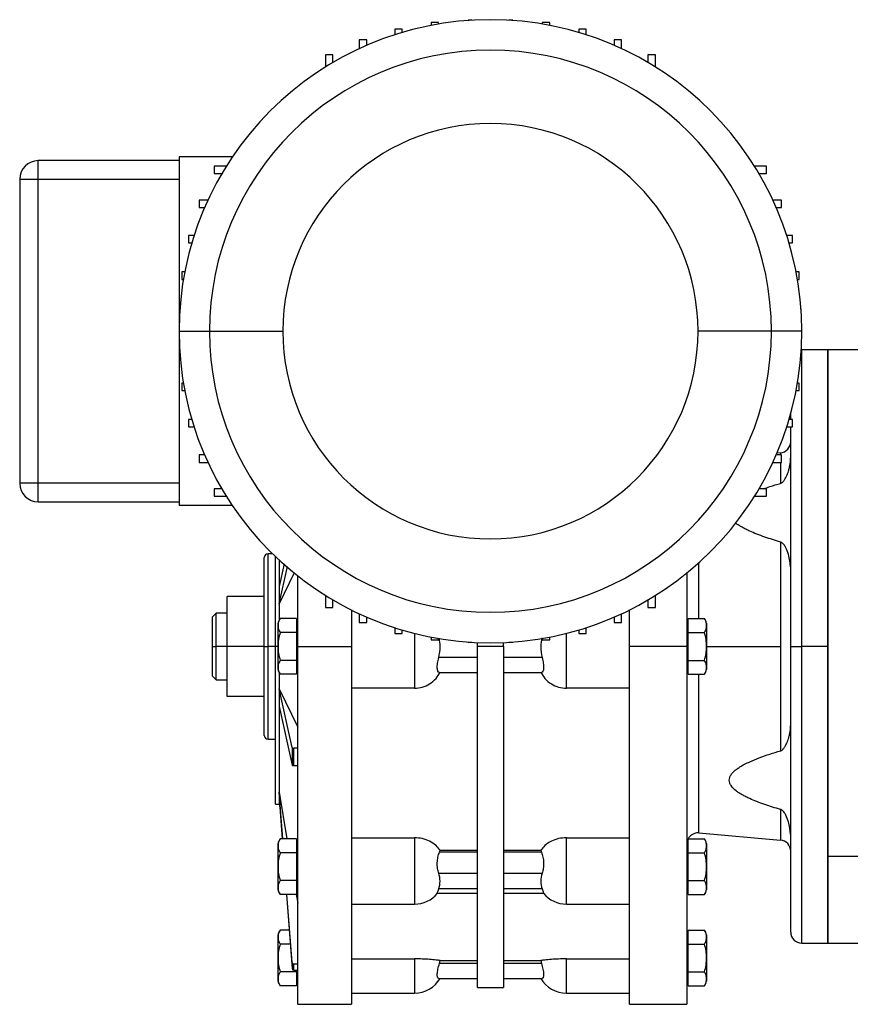
# Model space of a CAD drawing. Units: millimetres. Extents: x 466 to 4030, y 511 to 2639.
# Drawn here: x 3439 to 3664, y 1589 to 1854 of the extents above; entities that cross this region are included whole.
import ezdxf

# ---------------------------------------------------------------- set-up
doc = ezdxf.new("R2010")
doc.units = ezdxf.units.MM

msp = doc.modelspace()

# ---------------------------------------------------------------- linework, layer by layer
at = {"color": 7, "linetype": 'Continuous', "lineweight": 25}
for p, q in [((3550.52, 1853.33), (3550.52, 1852.54)), ((3552.52, 1853.33), (3550.52, 1853.33)), ((3552.52, 1852.9), (3552.52, 1853.33)), ((3560.5, 1853.93), (3560.5, 1853.86)), ((3561.5, 1853.93), (3560.5, 1853.93)), ((3572.5, 1853.93), (3571.5, 1853.93)), ((3572.5, 1853.86), (3572.5, 1853.93)), ((3580.48, 1853.33), (3580.48, 1852.9)), ((3582.48, 1853.33), (3580.48, 1853.33)), ((3582.48, 1852.54), (3582.48, 1853.33)), ((3540.69, 1851.55), (3540.69, 1850.01)), ((3542.69, 1851.55), (3540.69, 1851.55)), ((3542.69, 1850.63), (3542.69, 1851.55)), ((3590.31, 1851.55), (3590.31, 1850.63)), ((3592.31, 1851.55), (3590.31, 1851.55)), ((3592.31, 1850.01), (3592.31, 1851.55)), ((3531.13, 1848.62), (3531.13, 1846.27)), ((3533.13, 1848.62), (3531.13, 1848.62)), ((3533.13, 1847.16), (3533.13, 1848.62)), ((3599.87, 1848.62), (3599.87, 1847.16)), ((3601.87, 1848.62), (3599.87, 1848.62)), ((3601.87, 1846.27), (3601.87, 1848.62)), ((3524, 1844.58), (3522, 1844.58)), ((3522, 1844.58), (3522, 1841.32)), ((3524, 1842.53), (3524, 1844.58)), ((3609, 1844.58), (3609, 1842.53)), ((3611, 1844.58), (3609, 1844.58)), ((3611, 1841.32), (3611, 1844.58)), ((3444.5, 1811.07), (3444.5, 1816.07)), ((3482.5, 1816.07), (3444.5, 1816.07)), ((3482.5, 1817.07), (3482.5, 1723.07)), ((3496.88, 1817.07), (3482.5, 1817.07)), ((3492, 1814.58), (3492, 1812.58)), ((3495.26, 1814.58), (3492, 1814.58)), ((3641, 1814.58), (3637.74, 1814.58)), ((3641, 1812.58), (3641, 1814.58)), ((3439.5, 1811.07), (3444.5, 1811.07)), ((3439.5, 1811.07), (3439.5, 1729.07)), ((3444.5, 1811.07), (3482.5, 1811.07)), ((3444.5, 1729.07), (3444.5, 1811.07)), ((3492, 1812.58), (3494.05, 1812.58)), ((3638.95, 1812.58), (3641, 1812.58)), ((3487.95, 1805.44), (3487.95, 1803.44)), ((3490.31, 1805.44), (3487.95, 1805.44)), ((3645.05, 1805.44), (3642.69, 1805.44)), ((3645.05, 1803.44), (3645.05, 1805.44)), ((3487.95, 1803.44), (3489.41, 1803.44)), ((3643.59, 1803.44), (3645.05, 1803.44)), ((3485.02, 1795.89), (3485.02, 1793.89)), ((3486.56, 1795.89), (3485.02, 1795.89)), ((3647.98, 1795.89), (3646.44, 1795.89)), ((3647.98, 1793.89), (3647.98, 1795.89)), ((3485.02, 1793.89), (3485.95, 1793.89)), ((3647.05, 1793.89), (3647.98, 1793.89)), ((3483.25, 1786.05), (3483.25, 1784.05)), ((3484.03, 1786.05), (3483.25, 1786.05)), ((3649.75, 1786.05), (3648.97, 1786.05)), ((3649.75, 1784.05), (3649.75, 1786.05)), ((3483.25, 1784.05), (3483.67, 1784.05)), ((3649.33, 1784.05), (3649.75, 1784.05)), ((3482.65, 1776.07), (3482.65, 1775.07)), ((3482.71, 1776.07), (3482.65, 1776.07)), ((3650.35, 1776.07), (3650.29, 1776.07)), ((3650.35, 1775.07), (3650.35, 1776.07)), ((3482.5, 1770.07), (3490.7, 1770.07)), ((3490.7, 1770.07), (3510.5, 1770.07)), ((3642.3, 1770.07), (3622.5, 1770.07)), ((3650.5, 1770.07), (3642.3, 1770.07)), ((3482.65, 1765.07), (3482.65, 1764.07)), ((3482.65, 1764.07), (3482.71, 1764.07)), ((3650.29, 1764.07), (3650.35, 1764.07)), ((3650.5, 1765.07), (3650.35, 1765.07)), ((3650.35, 1764.07), (3650.35, 1765.07)), ((3657.5, 1765.07), (3650.5, 1765.07)), ((3669.5, 1765.07), (3657.5, 1765.07)), ((3657.5, 1628.51), (3657.5, 1765.07)), ((3657.5, 1765.07), (3657.5, 1685.07)), ((3483.25, 1756.1), (3483.25, 1754.1)), ((3483.67, 1756.1), (3483.25, 1756.1)), ((3649.75, 1756.1), (3649.33, 1756.1)), ((3649.75, 1754.1), (3649.75, 1756.1)), ((3483.25, 1754.1), (3484.03, 1754.1)), ((3648.97, 1754.1), (3649.75, 1754.1)), ((3647.5, 1746.26), (3647.5, 1747.83)), ((3485.02, 1746.26), (3485.02, 1744.26)), ((3485.95, 1746.26), (3485.02, 1746.26)), ((3647.98, 1746.26), (3647.05, 1746.26)), ((3647.98, 1744.26), (3647.98, 1746.26)), ((3485.02, 1744.26), (3486.56, 1744.26)), ((3646.44, 1744.26), (3647.98, 1744.26)), ((3647.5, 1685.07), (3647.5, 1744.26)), ((3487.95, 1736.71), (3487.95, 1734.71)), ((3489.41, 1736.71), (3487.95, 1736.71)), ((3645.05, 1736.71), (3643.59, 1736.71)), ((3644.76, 1737.28), (3643.8, 1737.2)), ((3645.05, 1734.71), (3645.05, 1736.71)), ((3487.95, 1734.71), (3490.31, 1734.71)), ((3642.69, 1734.71), (3645.05, 1734.71)), ((3444.5, 1729.07), (3439.5, 1729.07)), ((3482.5, 1729.07), (3444.5, 1729.07)), ((3444.5, 1724.07), (3444.5, 1729.07)), ((3492, 1727.57), (3492, 1725.57)), ((3494.05, 1727.57), (3492, 1727.57)), ((3641, 1727.57), (3638.95, 1727.57)), ((3641, 1725.57), (3641, 1727.57)), ((3444.5, 1724.07), (3482.5, 1724.07)), ((3492, 1725.57), (3495.26, 1725.57)), ((3637.74, 1725.57), (3641, 1725.57)), ((3496.88, 1723.07), (3482.5, 1723.07)), ((3644.76, 1713.23), (3644.76, 1685.07)), ((3507.71, 1710.07), (3506.5, 1710.07)), ((3505.5, 1685.07), (3505.5, 1709.07)), ((3508.5, 1685.07), (3508.5, 1709.31)), ((3509.5, 1708.37), (3509.5, 1701.25)), ((3510.85, 1707.39), (3509.5, 1701.25)), ((3509.5, 1696.52), (3511.71, 1706.61)), ((3513.59, 1704.93), (3509.5, 1696.52)), ((3619.5, 1704.9), (3619.5, 1685.07)), ((3514.5, 1685.07), (3514.5, 1704.1)), ((3509.5, 1701.25), (3509.5, 1696.52)), ((3495.5, 1685.07), (3495.5, 1698.57)), ((3505.5, 1698.57), (3495.5, 1698.57)), ((3522, 1698.83), (3522, 1695.57)), ((3524, 1695.57), (3524, 1697.62)), ((3609, 1697.62), (3609, 1695.57)), ((3611, 1695.57), (3611, 1698.83)), ((3492.5, 1694.07), (3491.5, 1693.07)), ((3495.5, 1694.07), (3492.5, 1694.07)), ((3492.5, 1685.07), (3492.5, 1694.07)), ((3509.5, 1696.52), (3509.5, 1692.23)), ((3522, 1695.57), (3524, 1695.57)), ((3529, 1694.91), (3529, 1685.07)), ((3604, 1685.07), (3604, 1694.91)), ((3609, 1695.57), (3611, 1695.57)), ((3491.5, 1685.07), (3491.5, 1693.07)), ((3509.2, 1685.07), (3509.2, 1691.31)), ((3514.16, 1692.58), (3509.78, 1692.58)), ((3514.16, 1692.58), (3514.16, 1688.83)), ((3531.13, 1693.88), (3531.13, 1691.52)), ((3531.13, 1691.52), (3533.13, 1691.52)), ((3533.13, 1691.52), (3533.13, 1692.99)), ((3599.87, 1692.99), (3599.87, 1691.52)), ((3599.87, 1691.52), (3601.87, 1691.52)), ((3601.87, 1691.52), (3601.87, 1693.88)), ((3619.84, 1688.83), (3619.84, 1692.58)), ((3619.84, 1692.58), (3624.22, 1692.58)), ((3624.8, 1691.31), (3624.8, 1685.07)), ((3514.16, 1688.83), (3509.78, 1688.83)), ((3514.5, 1690.82), (3514.16, 1690.82)), ((3514.16, 1688.83), (3514.16, 1681.32)), ((3540.69, 1690.14), (3540.69, 1688.59)), ((3540.69, 1688.59), (3542.69, 1688.59)), ((3542.69, 1688.59), (3542.69, 1689.52)), ((3590.31, 1689.52), (3590.31, 1688.59)), ((3590.31, 1688.59), (3592.31, 1688.59)), ((3592.31, 1688.59), (3592.31, 1690.14)), ((3619.84, 1690.82), (3619.5, 1690.82)), ((3619.84, 1681.32), (3619.84, 1688.83)), ((3619.84, 1688.83), (3624.22, 1688.83)), ((3550.52, 1687.61), (3550.52, 1686.82)), ((3550.52, 1686.82), (3552.52, 1686.82)), ((3552.52, 1686.82), (3552.52, 1687.24)), ((3560.5, 1686.29), (3560.5, 1686.22)), ((3560.5, 1686.22), (3561.5, 1686.22)), ((3563, 1685.07), (3563, 1686.15)), ((3570, 1685.07), (3570, 1686.15)), ((3571.5, 1686.22), (3572.5, 1686.22)), ((3572.5, 1686.22), (3572.5, 1686.29)), ((3580.48, 1687.24), (3580.48, 1686.82)), ((3580.48, 1686.82), (3582.48, 1686.82)), ((3582.48, 1686.82), (3582.48, 1687.61)), ((3491.5, 1685.07), (3492.5, 1685.07)), ((3491.5, 1677.07), (3491.5, 1685.07)), ((3492.5, 1676.07), (3492.5, 1685.07)), ((3495.5, 1685.07), (3492.5, 1685.07)), ((3505.5, 1685.07), (3495.5, 1685.07)), ((3495.5, 1671.57), (3495.5, 1685.07)), ((3505.5, 1685.07), (3506.5, 1685.07)), ((3505.5, 1661.07), (3505.5, 1685.07)), ((3508.5, 1642.57), (3508.5, 1685.07)), ((3509.2, 1685.07), (3509.24, 1685.07)), ((3509.2, 1678.84), (3509.2, 1685.07)), ((3514.5, 1685.07), (3514.16, 1685.07)), ((3514.5, 1685.07), (3529, 1685.07)), ((3514.5, 1588.57), (3514.5, 1685.07)), ((3529, 1685.07), (3529, 1588.57)), ((3546, 1685.07), (3546, 1673.8)), ((3563, 1593.07), (3563, 1685.07)), ((3570, 1685.07), (3563, 1685.07)), ((3570, 1685.07), (3570, 1593.07)), ((3587, 1673.8), (3587, 1685.07)), ((3619.5, 1685.07), (3604, 1685.07)), ((3604, 1588.57), (3604, 1685.07)), ((3619.5, 1685.07), (3619.5, 1588.57)), ((3619.5, 1685.07), (3619.84, 1685.07)), ((3624.8, 1685.07), (3624.76, 1685.07)), ((3624.8, 1685.07), (3624.8, 1678.84)), ((3644.76, 1685.07), (3644.76, 1656.91)), ((3647.5, 1685.07), (3650.5, 1685.07)), ((3647.5, 1608.07), (3647.5, 1685.07)), ((3657.5, 1685.07), (3650.5, 1685.07)), ((3657.5, 1685.07), (3657.5, 1605.07)), ((3514.16, 1681.32), (3509.78, 1681.32)), ((3514.16, 1681.32), (3514.16, 1677.57)), ((3563, 1682.07), (3552.56, 1682.07)), ((3580.44, 1682.07), (3570, 1682.07)), ((3619.84, 1681.32), (3624.22, 1681.32)), ((3619.84, 1677.57), (3619.84, 1681.32)), ((3514.16, 1679.32), (3514.5, 1679.32)), ((3552.73, 1678.07), (3563, 1678.07)), ((3570, 1678.07), (3580.27, 1678.07)), ((3619.5, 1679.32), (3619.84, 1679.32)), ((3491.5, 1677.07), (3492.5, 1676.07)), ((3492.5, 1676.07), (3495.5, 1676.07)), ((3509.5, 1677.92), (3509.5, 1673.63)), ((3514.16, 1677.57), (3509.78, 1677.57)), ((3619.84, 1677.57), (3624.22, 1677.57)), ((3512.97, 1657.81), (3509.5, 1673.63)), ((3509.5, 1673.63), (3514.5, 1663.34)), ((3509.5, 1673.63), (3509.5, 1668.9)), ((3546, 1673.8), (3529, 1673.8)), ((3604, 1673.8), (3587, 1673.8)), ((3505.5, 1671.57), (3495.5, 1671.57)), ((3509.5, 1668.9), (3512.97, 1653.08)), ((3509.5, 1668.9), (3509.5, 1645.77)), ((3506.5, 1660.07), (3508.5, 1660.07)), ((3512.97, 1657.81), (3512.97, 1653.08)), ((3514.5, 1657.66), (3513.47, 1657.66)), ((3513.47, 1652.93), (3513.47, 1657.66)), ((3513.47, 1652.93), (3514.5, 1652.93)), ((3509.5, 1645.77), (3511.61, 1633.18)), ((3509.5, 1645.77), (3509.5, 1644.15)), ((3510.45, 1633.18), (3509.5, 1645.77)), ((3509.5, 1644.15), (3509.5, 1642.57)), ((3509.5, 1644.15), (3510.33, 1633.18)), ((3508.5, 1642.57), (3509.5, 1642.57)), ((3509.5, 1642.57), (3509.73, 1641.14)), ((3514.16, 1633.18), (3509.78, 1633.18)), ((3514.16, 1633.18), (3514.16, 1629.43)), ((3529, 1633.48), (3546, 1633.48)), ((3546, 1633.48), (3546, 1627.09)), ((3587, 1633.48), (3604, 1633.48)), ((3587, 1627.09), (3587, 1633.48)), ((3619.84, 1629.43), (3619.84, 1633.18)), ((3619.84, 1633.18), (3624.22, 1633.18)), ((3622.76, 1634.79), (3644.76, 1632.86)), ((3509.2, 1625.68), (3509.2, 1631.92)), ((3514.5, 1631.43), (3514.16, 1631.43)), ((3619.84, 1631.43), (3619.5, 1631.43)), ((3624.8, 1631.92), (3624.8, 1625.68)), ((3514.16, 1629.43), (3509.78, 1629.43)), ((3514.16, 1629.43), (3514.16, 1621.92)), ((3552.73, 1629.57), (3552.92, 1630.12)), ((3563, 1629.57), (3552.73, 1629.57)), ((3552.92, 1630.12), (3563, 1630.12)), ((3570, 1630.12), (3580.08, 1630.12)), ((3580.27, 1629.57), (3570, 1629.57)), ((3580.08, 1630.12), (3580.27, 1629.57)), ((3619.84, 1629.43), (3624.22, 1629.43)), ((3619.84, 1621.92), (3619.84, 1629.43)), ((3657.5, 1628.51), (3669.5, 1628.51)), ((3657.5, 1605.07), (3657.5, 1628.51)), ((3509.2, 1625.68), (3509.24, 1625.68)), ((3509.2, 1619.44), (3509.2, 1625.68)), ((3514.5, 1625.68), (3514.16, 1625.68)), ((3619.5, 1625.68), (3619.84, 1625.68)), ((3624.8, 1625.68), (3624.76, 1625.68)), ((3624.8, 1625.68), (3624.8, 1619.44)), ((3552.56, 1623.91), (3563, 1623.91)), ((3570, 1623.91), (3580.44, 1623.91)), ((3514.16, 1621.92), (3509.78, 1621.92)), ((3514.16, 1621.92), (3514.16, 1618.17)), ((3514.16, 1619.93), (3514.5, 1619.93)), ((3563, 1619.67), (3552.56, 1619.67)), ((3580.44, 1619.67), (3570, 1619.67)), ((3619.5, 1619.93), (3619.84, 1619.93)), ((3619.84, 1621.92), (3624.22, 1621.92)), ((3619.84, 1618.17), (3619.84, 1621.92)), ((3514.16, 1618.17), (3509.78, 1618.17)), ((3511.46, 1618.17), (3512.97, 1598.22)), ((3512.97, 1599.84), (3511.58, 1618.17)), ((3514.12, 1618.17), (3514.5, 1615.89)), ((3552.14, 1618.5), (3563, 1618.5)), ((3570, 1618.5), (3580.86, 1618.5)), ((3619.84, 1618.17), (3624.22, 1618.17)), ((3529, 1615.59), (3546, 1615.59)), ((3587, 1615.59), (3604, 1615.59)), ((3509.2, 1601.07), (3509.2, 1607.31)), ((3512.18, 1608.58), (3509.78, 1608.58)), ((3619.84, 1606.82), (3619.5, 1606.82)), ((3619.84, 1604.83), (3619.84, 1608.58)), ((3619.84, 1608.58), (3624.22, 1608.58)), ((3624.8, 1607.31), (3624.8, 1601.07)), ((3512.47, 1604.83), (3509.78, 1604.83)), ((3619.84, 1604.83), (3624.22, 1604.83)), ((3619.84, 1597.32), (3619.84, 1604.83)), ((3650.5, 1605.07), (3657.5, 1605.07)), ((3657.5, 1605.07), (3669.5, 1605.07)), ((3509.2, 1601.07), (3509.24, 1601.07)), ((3509.2, 1594.84), (3509.2, 1601.07)), ((3619.5, 1601.07), (3619.84, 1601.07)), ((3624.8, 1601.07), (3624.76, 1601.07)), ((3624.8, 1601.07), (3624.8, 1594.84)), ((3512.97, 1599.84), (3512.97, 1598.22)), ((3514.5, 1599.41), (3513.47, 1599.41)), ((3513.47, 1597.78), (3513.47, 1599.41)), ((3529, 1600.83), (3546, 1600.83)), ((3552.73, 1599.57), (3552.92, 1600.36)), ((3563, 1599.57), (3552.73, 1599.57)), ((3552.92, 1600.36), (3563, 1600.36)), ((3570, 1600.36), (3580.08, 1600.36)), ((3580.27, 1599.57), (3570, 1599.57)), ((3580.08, 1600.36), (3580.27, 1599.57)), ((3587, 1600.83), (3604, 1600.83)), ((3514.16, 1597.32), (3509.78, 1597.32)), ((3513.47, 1597.78), (3514.5, 1597.78)), ((3514.16, 1597.78), (3514.16, 1597.32)), ((3514.16, 1597.32), (3514.16, 1593.57)), ((3619.84, 1597.32), (3624.22, 1597.32)), ((3619.84, 1593.57), (3619.84, 1597.32)), ((3514.16, 1593.57), (3509.78, 1593.57)), ((3514.16, 1595.32), (3514.5, 1595.32)), ((3552.56, 1595.57), (3563, 1595.57)), ((3563, 1593.07), (3570, 1593.07)), ((3570, 1595.57), (3580.44, 1595.57)), ((3619.5, 1595.32), (3619.84, 1595.32)), ((3619.84, 1593.57), (3624.22, 1593.57)), ((3529, 1591.57), (3546, 1591.57)), ((3587, 1591.57), (3604, 1591.57)), ((3514.5, 1588.57), (3529, 1588.57)), ((3604, 1588.57), (3619.5, 1588.57))]:
    msp.add_line(p, q, dxfattribs=at)
at = {"color": 8, "linetype": 'Continuous', "lineweight": 25}
for p, q in [((3650.5, 1685.07), (3650.5, 1765.07)), ((3644.76, 1737.28), (3644.76, 1736.71)), ((3644.76, 1734.71), (3644.76, 1729.04)), ((3506.5, 1685.07), (3506.5, 1710.07)), ((3622.76, 1692.58), (3622.76, 1707.7)), ((3546, 1688.61), (3546, 1685.07)), ((3587, 1685.07), (3587, 1688.61)), ((3506.5, 1660.07), (3506.5, 1685.07)), ((3508.5, 1685.07), (3506.5, 1685.07)), ((3509.2, 1685.07), (3508.5, 1685.07)), ((3624.8, 1685.07), (3644.76, 1685.07)), ((3650.5, 1605.07), (3650.5, 1685.07)), ((3622.76, 1634.79), (3622.76, 1677.57)), ((3644.76, 1641.11), (3644.76, 1632.86)), ((3546, 1627.09), (3546, 1615.59)), ((3587, 1615.59), (3587, 1627.09)), ((3546, 1600.83), (3546, 1591.57)), ((3587, 1591.57), (3587, 1600.83))]:
    msp.add_line(p, q, dxfattribs=at)
at = {"color": 7, "linetype": 'Continuous', "lineweight": 25}
for centre, radius, start, end in [((3566.5, 1770.07), 84, 0, 180), ((3566.5, 1770.07), 75.8, 0, 180), ((3566.5, 1770.07), 56, 0, 180), ((3444.5, 1811.07), 5, 90, 180), ((3566.5, 1770.07), 84, 180, 0), ((3566.5, 1770.07), 75.8, 180, 0), ((3566.5, 1770.07), 56, 180, 0), ((3644.5, 1740.27), 3, 275, 360), ((3444.5, 1729.07), 5, 180, 270), ((3506.5, 1709.07), 1, 90, 180), ((3511.15, 1691.18), 1.95, 134.3707, 176.1989), ((3622.85, 1691.18), 1.95, 3.8011, 45.7497), ((3511.15, 1678.97), 1.95, 183.8011, 225.7497), ((3622.85, 1678.97), 1.95, 314.3707, 356.1989), ((3506.5, 1661.07), 1, 180, 270), ((3511.15, 1631.79), 1.95, 134.3707, 176.1989), ((3622.5, 1631.8), 3, 85, 180), ((3622.85, 1631.79), 1.95, 3.8011, 45.7497), ((3644.5, 1629.88), 3, 0, 85), ((3511.15, 1619.57), 1.95, 183.8011, 225.7497), ((3546, 1623.59), 8, 270, 320.6973), ((3587, 1623.59), 8, 219.3062, 270), ((3622.85, 1619.57), 1.95, 314.3707, 356.1989), ((3511.15, 1607.18), 1.95, 134.3707, 176.1989), ((3622.85, 1607.18), 1.95, 3.8011, 45.7497), ((3650.5, 1608.07), 3, 180, 270), ((3511.15, 1594.97), 1.95, 183.8011, 225.7497), ((3546, 1599.57), 8, 270, 329.9977), ((3587, 1599.57), 8, 209.9814, 270), ((3622.85, 1594.97), 1.95, 314.3707, 356.1989)]:
    msp.add_arc(centre, radius, start, end, dxfattribs=at)
for centre, ratio, start_param, end_param in [((3513.47, 1657.82), 0.32569, 3.212899, 4.712385), ((3513.47, 1653.09), 0.32569, 3.212899, 4.712385), ((3513.47, 1599.88), 0.945873, 3.212869, 4.712354), ((3513.47, 1598.25), 0.945873, 3.212869, 4.712354)]:
    msp.add_ellipse(centre, major_axis=(0.5, 0), ratio=ratio, start_param=start_param, end_param=end_param, dxfattribs=at)
for points, knots in [([(3644.76, 1729.04), (3644.85, 1729.07), (3645.09, 1729.16), (3645.37, 1729.41), (3645.72, 1729.8), (3646.06, 1730.33), (3646.39, 1730.98), (3646.68, 1731.66), (3646.94, 1732.43), (3647.17, 1733.28), (3647.36, 1734.23), (3647.48, 1735.16), (3647.49, 1735.78), (3647.5, 1736.07)], [0, 0, 0, 0, 0.028342, 0.076281, 0.124809, 0.214099, 0.307706, 0.402209, 0.499855, 0.624889, 0.749923, 0.884902, 1, 1, 1, 1]), ([(3640.18, 1727.57), (3640.75, 1727.77), (3642.25, 1728.3), (3643.8, 1728.76), (3644.76, 1729.04)], [0, 0, 0, 0, 0.377887, 1, 1, 1, 1]), ([(3644.76, 1713.23), (3644.05, 1713.45), (3642.62, 1713.87), (3640.47, 1714.57), (3638.4, 1715.33), (3636.69, 1716.04), (3635.39, 1716.66), (3634.42, 1717.17), (3633.59, 1717.69), (3632.95, 1718.09), (3632.69, 1718.37), (3632.62, 1718.44)], [0, 0, 0, 0, 0.162252, 0.324501, 0.495114, 0.648982, 0.739785, 0.823923, 0.901694, 0.973476, 1, 1, 1, 1]), ([(3647.5, 1706.21), (3647.38, 1707.45), (3647.21, 1709.32), (3646.37, 1711.42), (3645.77, 1712.43), (3645.35, 1712.89), (3645.04, 1713.13), (3644.85, 1713.2), (3644.76, 1713.23)], [0, 0, 0, 0, 0.499805, 0.749972, 0.875035, 0.93755, 0.971625, 1, 1, 1, 1]), ([(3509.78, 1692.58), (3509.59, 1692.27), (3509.21, 1691.66), (3509.25, 1690.7), (3509.21, 1689.74), (3509.59, 1689.13), (3509.78, 1688.83)], [0, 0, 0, 0, 0.249372, 0.5, 0.750628, 1, 1, 1, 1]), ([(3624.22, 1688.83), (3624.41, 1689.13), (3624.79, 1689.74), (3624.75, 1690.7), (3624.79, 1691.66), (3624.41, 1692.27), (3624.22, 1692.58)], [0, 0, 0, 0, 0.249372, 0.5, 0.750628, 1, 1, 1, 1]), ([(3509.78, 1688.83), (3509.59, 1688.22), (3509.21, 1687), (3509.23, 1685.72), (3509.24, 1685.07)], [0, 0, 0, 0, 0.4987374, 1, 1, 1, 1]), ([(3624.76, 1685.07), (3624.77, 1685.72), (3624.79, 1687), (3624.41, 1688.22), (3624.22, 1688.83)], [0, 0, 0, 0, 0.501263, 1, 1, 1, 1]), ([(3552.56, 1682.07), (3552.75, 1683.07), (3553.09, 1684.81), (3552.79, 1686.56), (3552.66, 1687.3)], [0, 0, 0, 0, 0.574418, 1, 1, 1, 1]), ([(3580.36, 1687.4), (3580.22, 1686.63), (3579.91, 1684.85), (3580.25, 1683.07), (3580.44, 1682.07)], [0, 0, 0, 0, 0.436783, 1, 1, 1, 1]), ([(3509.24, 1685.07), (3509.23, 1684.43), (3509.21, 1683.15), (3509.59, 1681.93), (3509.78, 1681.32)], [0, 0, 0, 0, 0.501263, 1, 1, 1, 1]), ([(3624.22, 1681.32), (3624.41, 1681.93), (3624.79, 1683.15), (3624.77, 1684.43), (3624.76, 1685.07)], [0, 0, 0, 0, 0.498737, 1, 1, 1, 1]), ([(3509.78, 1681.32), (3509.59, 1681.02), (3509.21, 1680.41), (3509.25, 1679.44), (3509.21, 1678.48), (3509.59, 1677.87), (3509.78, 1677.57)], [0, 0, 0, 0, 0.249372, 0.5, 0.750628, 1, 1, 1, 1]), ([(3552.73, 1678.07), (3552.59, 1678.13), (3552.38, 1678.21), (3552.21, 1678.72), (3552.15, 1679.22), (3552.16, 1679.84), (3552.23, 1680.54), (3552.37, 1681.29), (3552.5, 1681.81), (3552.56, 1682.07)], [0, 0, 0, 0, 0.249175, 0.376042, 0.49944, 0.623762, 0.749685, 0.872369, 1, 1, 1, 1]), ([(3580.44, 1682.07), (3580.5, 1681.81), (3580.63, 1681.29), (3580.77, 1680.54), (3580.84, 1679.84), (3580.85, 1679.22), (3580.79, 1678.72), (3580.62, 1678.21), (3580.41, 1678.13), (3580.27, 1678.07)], [0, 0, 0, 0, 0.127627, 0.250315, 0.37623, 0.50056, 0.62395, 0.750825, 1, 1, 1, 1]), ([(3624.22, 1677.57), (3624.41, 1677.87), (3624.79, 1678.48), (3624.75, 1679.44), (3624.79, 1680.41), (3624.41, 1681.02), (3624.22, 1681.32)], [0, 0, 0, 0, 0.249372, 0.5, 0.750628, 1, 1, 1, 1]), ([(3546, 1673.8), (3546.72, 1673.85), (3548.15, 1673.97), (3550.16, 1674.91), (3551.84, 1676.3), (3552.58, 1677.51), (3552.92, 1678.07)], [0, 0, 0, 0, 0.249955, 0.499935, 0.770086, 1, 1, 1, 1]), ([(3580.08, 1678.07), (3580.42, 1677.51), (3581.16, 1676.3), (3582.84, 1674.91), (3584.85, 1673.97), (3586.28, 1673.85), (3587, 1673.8)], [0, 0, 0, 0, 0.229917, 0.500065, 0.750044, 1, 1, 1, 1]), ([(3644.76, 1656.91), (3644.85, 1656.95), (3645.09, 1657.04), (3645.37, 1657.28), (3645.72, 1657.67), (3646.06, 1658.2), (3646.39, 1658.85), (3646.68, 1659.53), (3646.94, 1660.3), (3647.17, 1661.15), (3647.36, 1662.1), (3647.48, 1663.03), (3647.49, 1663.66), (3647.5, 1663.94)], [0, 0, 0, 0, 0.028342, 0.076281, 0.124809, 0.214099, 0.307706, 0.402209, 0.499855, 0.624889, 0.749923, 0.884902, 1, 1, 1, 1]), ([(3644.76, 1641.11), (3644.05, 1641.32), (3642.62, 1641.74), (3640.47, 1642.45), (3638.4, 1643.2), (3636.69, 1643.91), (3635.39, 1644.53), (3634.42, 1645.05), (3633.57, 1645.56), (3632.47, 1646.33), (3631.54, 1647.23), (3631.01, 1648.26), (3630.89, 1649.01), (3631.01, 1649.76), (3631.34, 1650.41), (3631.77, 1650.97), (3632.25, 1651.46), (3632.93, 1652.02), (3633.85, 1652.65), (3635.07, 1653.33), (3636.79, 1654.16), (3639.08, 1655.09), (3641.86, 1656.05), (3643.8, 1656.63), (3644.76, 1656.91)], [0, 0, 0, 0, 0.062532, 0.125063, 0.190816, 0.250117, 0.285112, 0.317539, 0.347512, 0.375177, 0.442645, 0.471978, 0.499896, 0.527813, 0.557145, 0.578137, 0.600625, 0.624858, 0.66224, 0.703819, 0.749901, 0.830381, 0.915889, 1, 1, 1, 1]), ([(3647.45, 1634.38), (3647.34, 1635.52), (3647.18, 1637.29), (3646.37, 1639.3), (3645.77, 1640.31), (3645.35, 1640.77), (3645.04, 1641), (3644.85, 1641.08), (3644.76, 1641.11)], [0, 0, 0, 0, 0.47874, 0.739442, 0.869773, 0.93492, 0.97043, 1, 1, 1, 1]), ([(3509.78, 1633.18), (3509.59, 1632.88), (3509.21, 1632.27), (3509.25, 1631.31), (3509.21, 1630.35), (3509.59, 1629.73), (3509.78, 1629.43)], [0, 0, 0, 0, 0.249372, 0.5, 0.750628, 1, 1, 1, 1]), ([(3552.92, 1630.12), (3552.58, 1630.56), (3551.84, 1631.49), (3550.16, 1632.58), (3548.15, 1633.34), (3546.72, 1633.43), (3546, 1633.48)], [0, 0, 0, 0, 0.229917, 0.500065, 0.750044, 1, 1, 1, 1]), ([(3587, 1633.48), (3586.28, 1633.43), (3584.85, 1633.34), (3582.84, 1632.58), (3581.16, 1631.49), (3580.42, 1630.56), (3580.08, 1630.12)], [0, 0, 0, 0, 0.249955, 0.499935, 0.770086, 1, 1, 1, 1]), ([(3624.22, 1629.43), (3624.41, 1629.73), (3624.79, 1630.35), (3624.75, 1631.31), (3624.79, 1632.27), (3624.41, 1632.88), (3624.22, 1633.18)], [0, 0, 0, 0, 0.249372, 0.5, 0.750628, 1, 1, 1, 1]), ([(3509.78, 1629.43), (3509.59, 1628.82), (3509.21, 1627.6), (3509.23, 1626.32), (3509.24, 1625.68)], [0, 0, 0, 0, 0.498737, 1, 1, 1, 1]), ([(3552.56, 1623.91), (3552.5, 1624.11), (3552.37, 1624.49), (3552.23, 1625.2), (3552.16, 1625.95), (3552.15, 1626.75), (3552.21, 1627.54), (3552.38, 1628.56), (3552.59, 1629.16), (3552.73, 1629.57)], [0, 0, 0, 0, 0.127627, 0.250315, 0.37623, 0.50056, 0.62395, 0.750825, 1, 1, 1, 1]), ([(3580.27, 1629.57), (3580.41, 1629.16), (3580.62, 1628.56), (3580.79, 1627.54), (3580.85, 1626.75), (3580.84, 1625.95), (3580.77, 1625.2), (3580.63, 1624.49), (3580.5, 1624.11), (3580.44, 1623.91)], [0, 0, 0, 0, 0.249175, 0.376042, 0.49944, 0.623762, 0.749685, 0.872369, 1, 1, 1, 1]), ([(3624.76, 1625.68), (3624.77, 1626.32), (3624.79, 1627.6), (3624.41, 1628.82), (3624.22, 1629.43)], [0, 0, 0, 0, 0.5012631, 1, 1, 1, 1]), ([(3509.24, 1625.68), (3509.23, 1625.04), (3509.21, 1623.76), (3509.59, 1622.53), (3509.78, 1621.92)], [0, 0, 0, 0, 0.501263, 1, 1, 1, 1]), ([(3624.22, 1621.92), (3624.41, 1622.53), (3624.79, 1623.76), (3624.77, 1625.04), (3624.76, 1625.68)], [0, 0, 0, 0, 0.498737, 1, 1, 1, 1]), ([(3509.78, 1621.92), (3509.59, 1621.62), (3509.21, 1621.01), (3509.25, 1620.05), (3509.21, 1619.09), (3509.59, 1618.48), (3509.78, 1618.17)], [0, 0, 0, 0, 0.2493718, 0.4999999, 0.750628, 1, 1, 1, 1]), ([(3552.16, 1618.5), (3552.16, 1618.51), (3552.15, 1618.54), (3552.23, 1618.78), (3552.37, 1619.15), (3552.5, 1619.49), (3552.56, 1619.67)], [0, 0, 0, 0, 0.245701, 0.498156, 0.744119, 1, 1, 1, 1]), ([(3580.44, 1619.67), (3580.5, 1619.49), (3580.63, 1619.15), (3580.77, 1618.78), (3580.85, 1618.54), (3580.84, 1618.51), (3580.84, 1618.5)], [0, 0, 0, 0, 0.255872, 0.501844, 0.754283, 1, 1, 1, 1]), ([(3624.22, 1618.17), (3624.41, 1618.48), (3624.79, 1619.09), (3624.75, 1620.05), (3624.79, 1621.01), (3624.41, 1621.62), (3624.22, 1621.92)], [0, 0, 0, 0, 0.249372, 0.5, 0.750628, 1, 1, 1, 1]), ([(3509.78, 1608.58), (3509.59, 1608.27), (3509.21, 1607.66), (3509.25, 1606.7), (3509.21, 1605.74), (3509.59, 1605.13), (3509.78, 1604.83)], [0, 0, 0, 0, 0.2493718, 0.4999999, 0.750628, 1, 1, 1, 1]), ([(3624.22, 1604.83), (3624.41, 1605.13), (3624.79, 1605.74), (3624.75, 1606.7), (3624.79, 1607.66), (3624.41, 1608.27), (3624.22, 1608.58)], [0, 0, 0, 0, 0.249372, 0.5, 0.750628, 1, 1, 1, 1]), ([(3509.78, 1604.83), (3509.59, 1604.22), (3509.21, 1603), (3509.23, 1601.72), (3509.24, 1601.07)], [0, 0, 0, 0, 0.4987374, 1, 1, 1, 1]), ([(3624.76, 1601.07), (3624.77, 1601.72), (3624.79, 1603), (3624.41, 1604.22), (3624.22, 1604.83)], [0, 0, 0, 0, 0.501263, 1, 1, 1, 1]), ([(3509.24, 1601.07), (3509.23, 1600.43), (3509.21, 1599.15), (3509.59, 1597.93), (3509.78, 1597.32)], [0, 0, 0, 0, 0.501263, 1, 1, 1, 1]), ([(3624.22, 1597.32), (3624.41, 1597.93), (3624.79, 1599.15), (3624.77, 1600.43), (3624.76, 1601.07)], [0, 0, 0, 0, 0.498737, 1, 1, 1, 1]), ([(3552.92, 1600.36), (3552.58, 1600.41), (3551.84, 1600.52), (3550.16, 1600.68), (3548.15, 1600.8), (3546.72, 1600.82), (3546, 1600.83)], [0, 0, 0, 0, 0.229917, 0.500065, 0.750044, 1, 1, 1, 1]), ([(3552.56, 1595.57), (3552.5, 1595.59), (3552.37, 1595.62), (3552.23, 1595.86), (3552.16, 1596.23), (3552.15, 1596.73), (3552.21, 1597.35), (3552.38, 1598.28), (3552.59, 1599.06), (3552.73, 1599.57)], [0, 0, 0, 0, 0.127627, 0.250315, 0.37623, 0.50056, 0.62395, 0.750825, 1, 1, 1, 1]), ([(3587, 1600.83), (3586.28, 1600.82), (3584.85, 1600.8), (3582.84, 1600.68), (3581.16, 1600.52), (3580.42, 1600.41), (3580.08, 1600.36)], [0, 0, 0, 0, 0.249955, 0.499935, 0.770086, 1, 1, 1, 1]), ([(3580.27, 1599.57), (3580.41, 1599.06), (3580.62, 1598.28), (3580.79, 1597.35), (3580.85, 1596.73), (3580.84, 1596.23), (3580.77, 1595.86), (3580.63, 1595.62), (3580.5, 1595.59), (3580.44, 1595.57)], [0, 0, 0, 0, 0.249175, 0.376042, 0.49944, 0.623762, 0.749685, 0.872369, 1, 1, 1, 1]), ([(3509.78, 1597.32), (3509.59, 1597.02), (3509.21, 1596.41), (3509.25, 1595.44), (3509.21, 1594.48), (3509.59, 1593.87), (3509.78, 1593.57)], [0, 0, 0, 0, 0.249372, 0.5, 0.750628, 1, 1, 1, 1]), ([(3624.22, 1593.57), (3624.41, 1593.87), (3624.79, 1594.48), (3624.75, 1595.44), (3624.79, 1596.41), (3624.41, 1597.02), (3624.22, 1597.32)], [0, 0, 0, 0, 0.249372, 0.5, 0.750628, 1, 1, 1, 1])]:
    msp.add_open_spline(points, degree=3, knots=knots, dxfattribs=at)
for points in [[(3552.56, 1619.67), (3552.74, 1620.37), (3553.11, 1621.79), (3552.74, 1623.2), (3552.56, 1623.91)], [(3580.44, 1623.91), (3580.26, 1623.2), (3579.89, 1621.79), (3580.26, 1620.37), (3580.44, 1619.67)]]:
    msp.add_open_spline(points, degree=3, dxfattribs=at)

doc.saveas('drawing.dxf')
